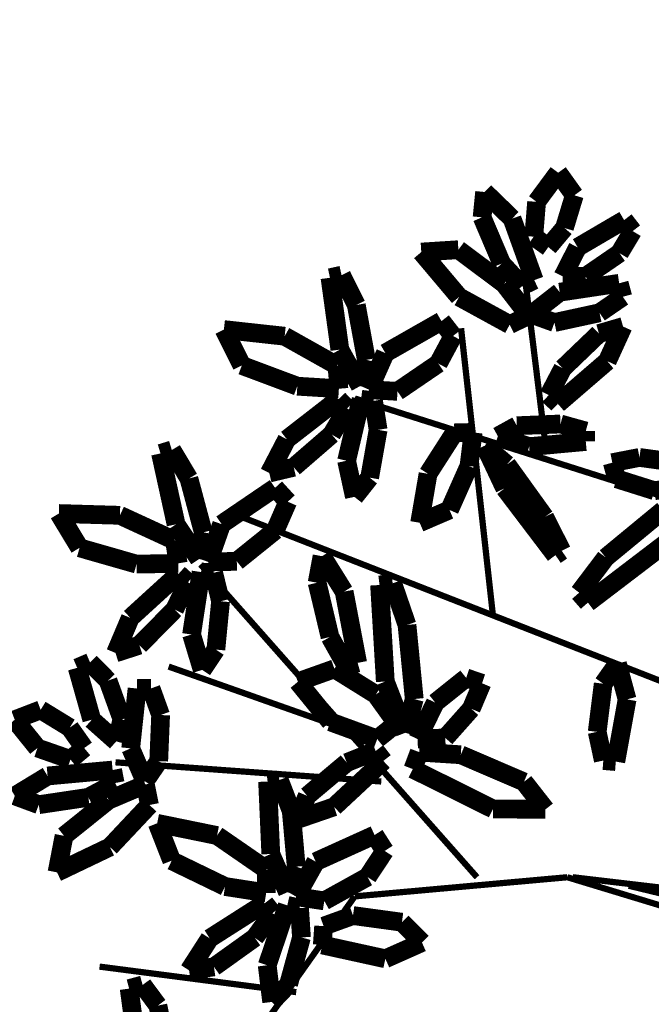
# Model space of a CAD drawing. Units: metres. Extents: x 272761 to 274294, y 7467727 to 7467974.
# Drawn here: x 273576 to 273580, y 7467902 to 7467908 of the extents above; entities that cross this region are included whole.
import ezdxf

# ---------------------------------------------------------------- set-up
doc = ezdxf.new("R2010")
doc.units = ezdxf.units.M
doc.header["$MEASUREMENT"] = 0
for name, color, linetype in [('GALHO', 16, 'CONTINUOUS'), ('PALM', 74, 'CONTINUOUS'), ('TALUDE', 88, 'CONTINUOUS'), ('VEGETACAO', 3, 'CONTINUOUS')]:
    doc.layers.add(name, color=color, linetype=linetype)
pattern_1 = [(45, (0, 0), (-0.2651650429449554, 0.2651650429449554), [])]

# ---------------------------------------------------------------- blocks, each defined once
blk = doc.blocks.new('arvore')
at = {"layer": 'GALHO', "const_width": 0.0246870394385908}
for points in [[(2.122591943957559, -0.2017513134850333), (2.963222416811732, 0.9835376532402051)], [(2.353765323992775, 0.1765323992996173), (3.131348511382839, 0.07565674255727117)], [(0.2153755392951098, 0.04630363313947328), (1.281961471102477, -0.277408056041736)], [(1.039494094033671, -0.2439018699748203), (0.1604988217723076, -0.03159809398823654)], [(0.2063196005174177, -0.09269270578295163), (1.039494094033671, -0.2439018699748203)], [(0.1562457707614158, -0.1473420251503512), (1.260945709281714, -0.2774080560421908)], [(1.281961471102477, -0.277408056041736), (2.122591943957559, -0.2017513134850333)], [(1.63922942206591, -0.2774080560415086), (2.732049036777425, -1.513134851138261)], [(2.01751313485147, -0.6556917688268413), (3.068301225918731, -0.7313485113830893)], [(2.143607705778777, -0.8574430823117609), (2.858143607705642, -1.109632224167967)], [(0.67250437828352, -0.958318739054107), (2.605954465849209, -1.714886164623181)], [(1.576182136602256, -1.311383537652887), (1.702276707530473, -2.446234676007066)], [(0.693520140104738, -1.714886164623636), (2.122591943957559, -2.168826619964761)], [(1.366024518388258, -1.967075306479614), (1.450087565673584, -2.647985989491985)]]:
    blk.add_lwpolyline(points, dxfattribs=at)
at = {"layer": 'PALM', "const_width": 0.07406111831577238}
for points in [[(2.900734301224475, 0.2296053386452286), (2.867164094963755, 0.3891098911882409)], [(2.985561752662761, 0.3735055909081666), (3.014329087224723, 0.1626131894994387)], [(2.384018277965879, 0.1452712696392382), (2.450923464047264, 0.215378924364245)], [(2.450923464047264, 0.215378924364245), (2.468527230193558, 0.0703667186058965)], [(2.961137111033167, 0.1482185068574609), (2.900734301224475, 0.2296053386452286)], [(3.014329087224723, 0.1626131894994387), (2.961137111033167, 0.1482185068574609)], [(2.333110571924408, -0.03957608823282044), (2.384018277965879, 0.1452712696392382)], [(2.679003007468054, 0.07664423377480034), (2.777351355449355, 0.09054040413627717)], [(2.777351355449355, 0.09054040413627717), (2.69586752442774, -0.03590955769175252)], [(1.856749503284846, -0.01953521448137963), (2.001398595489718, 0.04476749345451481)], [(2.001398595489718, 0.04476749345451481), (2.25077996727714, -0.009942931464706817)], [(2.468527230193558, 0.0703667186058965), (2.389076880312132, -0.166323929404939)], [(2.51779835785328, -0.03860013205860469), (2.679003007468054, 0.07664423377480034)], [(1.935941619155074, -0.09975245512453057), (1.856749503284846, -0.01953521448137963)], [(2.25077996727714, -0.009942931464706817), (2.245503702741189, -0.08415468806731496)], [(2.69586752442774, -0.03590955769175252), (2.47829946863385, -0.1745411114135322)], [(2.340776003639803, -0.1552542782870887), (2.333110571924408, -0.03957608823282044)], [(2.447812320275716, -0.1354764771750752), (2.51779835785328, -0.03860013205860469)], [(2.129332126939062, -0.1260376325527659), (1.935941619155074, -0.09975245512453057)], [(2.245503702741189, -0.08415468806731496), (2.129332126939062, -0.1260376325527659)], [(2.47829946863385, -0.1745411114135322), (2.447812320275716, -0.1354764771750752)], [(2.072096829788279, -0.2784634475148096), (2.242843561150494, -0.1839311631750888)], [(2.242843561150494, -0.1839311631750888), (2.354280899761761, -0.2008992648876529)], [(2.389076880312132, -0.166323929404939), (2.340776003639803, -0.1552542782870887)], [(2.354280899761761, -0.2008992648876529), (2.276759614846014, -0.3389161062822268)], [(2.35377035138481, -0.3191498233203447), (2.388228277032795, -0.2183195893552465)], [(2.388228277032795, -0.2183195893552465), (2.454361932765551, -0.3692130890734688)], [(2.472557011110439, -0.2156548173392139), (2.471804571893699, -0.3075617283396923)], [(2.63523205560432, -0.2408813629098177), (2.472557011110439, -0.2156548173392139)], [(2.846014204285893, -0.342876942347516), (2.63523205560432, -0.2408813629098177)], [(2.004002937194855, -0.3814840175708696), (2.072096829788279, -0.2784634475148096)], [(2.471804571893699, -0.3075617283396923), (2.666857150826672, -0.4420637411723192)], [(3.090267168392529, -0.396811021496319), (3.299471559508675, -0.2967736641536476)], [(3.299471559508675, -0.2967736641536476), (3.271567931098161, -0.4410745247690784)], [(2.276759614846014, -0.3389161062822268), (2.04413513485224, -0.4441308889751099)], [(2.373462321143052, -0.5386085632463846), (2.35377035138481, -0.3191498233203447)], [(2.903593089594324, -0.4904237055073963), (2.846014204285893, -0.342876942347516)], [(2.04413513485224, -0.4441308889751099), (2.004002937194855, -0.3814840175708696)], [(2.454361932765551, -0.3692130890734688), (2.467011520077449, -0.655495719948135)], [(2.933917461525198, -0.5628665843679528), (3.090267168392529, -0.396811021496319)], [(2.666857150826672, -0.4420637411723192), (2.903593089594324, -0.4904237055073963)], [(3.271567931098161, -0.4410745247690784), (3.09527306036307, -0.5822175572524202)], [(2.350524745185794, -0.5053378650590048), (2.204248271604229, -0.5556567489683175)], [(2.31050419503481, -0.5988322931583525), (2.350524745185794, -0.5053378650590048)], [(2.420600488737364, -0.6613358657308481), (2.373462321143052, -0.5386085632463846)], [(1.453680394175535, -0.6542120694422238), (1.368572867973853, -0.54554177952798)], [(1.368572867973853, -0.54554177952798), (1.576012815893591, -0.5472703921806215)], [(1.576012815893591, -0.5472703921806215), (1.892821091944825, -0.7047795565052866)], [(2.204248271604229, -0.5556567489683175), (2.009530538954095, -0.7370076006453701)], [(2.950161948381719, -0.6438869223258052), (2.933917461525198, -0.5628665843679528)], [(3.175610983948445, -0.5931238380534296), (3.371631854547559, -0.5639346225615327)], [(3.371631854547559, -0.5639346225615327), (3.4661244524832, -0.5988557345941672)], [(2.153901550104365, -0.7302438737698367), (2.31050419503481, -0.5988322931583525)], [(3.09527306036307, -0.5822175572524202), (2.950161948381719, -0.6438869223258052)], [(3.069670080712058, -0.6495810987247523), (3.175610983948445, -0.5931238380534296)], [(3.4661244524832, -0.5988557345941672), (3.336702687578509, -0.6773544502653976)], [(1.703339481136027, -0.7612922246561311), (1.453680394175535, -0.6542120694422238)], [(2.467011520077449, -0.655495719948135), (2.420600488737364, -0.6613358657308481)], [(2.897424193735787, -0.736019753025289), (2.951799982527518, -0.656364040423)], [(2.951799982527518, -0.656364040423), (3.008102792495265, -0.7864543956728767)], [(3.079666692670344, -0.7009465894890354), (3.069670080712058, -0.6495810987247523)], [(3.336702687578509, -0.6773544502653976), (3.079666692670344, -0.7009465894890354)], [(1.045818565408354, -0.9799833516655099), (1.090482967694697, -0.7343415145927565)], [(1.090482967694697, -0.7343415145927565), (1.139872416847993, -0.7383657133310635)], [(1.892821091944825, -0.7047795565052866), (1.867533344893218, -0.7717898831864431)], [(2.009530538954095, -0.7370076006453701), (2.039810752476114, -0.7762328544014281)], [(2.039810752476114, -0.7762328544014281), (2.153901550104365, -0.7302438737698367)], [(2.889835699892501, -0.9181485945733812), (2.897424193735787, -0.736019753025289)], [(1.139872416847993, -0.7383657133310635), (1.164057666466306, -0.8517468237442927)], [(1.867533344893218, -0.7717898831864431), (1.703339481136027, -0.7612922246561311)], [(3.191936754265953, -0.7878439002405457), (3.246318225709729, -0.7424319959612831)], [(3.246318225709729, -0.7424319959612831), (3.376626748844501, -0.7879750752091468)], [(3.008102792495265, -0.7864543956728767), (2.982952248045422, -1.022834616118757)], [(3.042475468182602, -0.9007461327424835), (3.065374194031392, -0.8140370875674989)], [(3.065374194031392, -0.8140370875674989), (3.16189299946609, -0.8997700394542107)], [(3.248982941451686, -0.8683827907260593), (3.191936754265953, -0.7878439002405457)], [(3.376626748844501, -0.7879750752091468), (3.466561423756957, -0.8994796334264947)], [(1.164057666466306, -0.8517468237442927), (1.140201314778551, -1.041986185420114)], [(1.764575798269107, -0.8277559854369656), (1.662007071997323, -0.9429117670307505)], [(1.874207320774985, -0.8230153446021404), (1.764575798269107, -0.8277559854369656)], [(1.804147163889411, -0.9671263597819006), (1.874207320774985, -0.8230153446021404)], [(1.887289891378714, -0.9813777377413544), (1.922941209670626, -0.8479679046387218)], [(1.922941209670626, -0.8479679046387218), (2.001662819685407, -1.050457421633723)], [(1.957319787393772, -0.8850124880087833), (2.033707690772644, -0.8235205073393672)], [(2.033707690772644, -0.8235205073393672), (2.218687897623568, -0.8911458169551452)], [(2.03906167664627, -0.9990151865193866), (1.957319787393772, -0.8850124880087833)], [(2.218687897623568, -0.8911458169551452), (2.347361544097112, -1.049333355635667)], [(3.364056050162617, -0.938816994113381), (3.248982941451686, -0.8683827907260593)], [(2.927849281451017, -1.023340869153913), (2.889835699892501, -0.9181485945733812)], [(3.09785451280186, -1.054049173962653), (3.042475468182602, -0.9007461327424835)], [(3.16189299946609, -0.8997700394542107), (3.21964646314791, -1.104630240426445)], [(3.466561423756957, -0.8994796334264947), (3.364056050162617, -0.938816994113381)], [(1.662007071997323, -0.9429117670307505), (1.6193228574557, -1.043725587076665)], [(1.681876274353272, -1.064733514959812), (1.804147163889411, -0.9671263597819006)], [(1.084048559568146, -1.120968811724083), (1.045818565408354, -0.9799833516655099)], [(1.915948249205485, -1.274031570860757), (1.887289891378714, -0.9813777377413544)], [(2.202794124863885, -1.100814922197173), (2.03906167664627, -0.9990151865193866)], [(1.140201314778551, -1.041986185420114), (1.084048559568146, -1.120968811724083)], [(1.6193228574557, -1.043725587076665), (1.681876274353272, -1.064733514959812)], [(2.982952248045422, -1.022834616118757), (2.927849281451017, -1.023340869153913)], [(2.001662819685407, -1.050457421633723), (2.024416714004019, -1.431907979290258)], [(2.347361544097112, -1.049333355635667), (2.202794124863885, -1.100814922197173)], [(3.168966575191462, -1.126266833880095), (3.09785451280186, -1.054049173962653)], [(2.110907137303002, -1.124293204132414), (2.1559998415064, -1.111853784513073)], [(2.16450570544248, -1.405798000349137), (2.110907137303002, -1.124293204132414)], [(2.1559998415064, -1.111853784513073), (2.220260836610578, -1.226546949642739)], [(2.671476904491101, -1.17686135692486), (2.725398577716078, -1.096339059812067)], [(2.725398577716078, -1.096339059812067), (2.767556924175551, -1.236200084494499)], [(3.21964646314791, -1.104630240426445), (3.168966575191462, -1.126266833880095)], [(2.973854093567752, -1.193998924357743), (3.068373965774299, -1.163478523649815)], [(3.068373965774299, -1.163478523649815), (3.009729869120292, -1.302006778861028)], [(2.652950807515481, -1.36769354492651), (2.671476904491101, -1.17686135692486)], [(2.834747538542615, -1.335128543017277), (2.973854093567752, -1.193998924357743)], [(2.220260836610578, -1.226546949642739), (2.271240067752842, -1.440908863692243)], [(2.767556924175551, -1.236200084494499), (2.729780503098027, -1.482995066134777)], [(1.972512455438846, -1.438563340657652), (1.915948249205485, -1.274031570860757)], [(3.009729869120292, -1.302006778861028), (2.819093212911866, -1.475823440603222)], [(2.782371064803556, -1.442551895681277), (2.834747538542615, -1.335128543017277)], [(0.8968153669566163, -1.593929260249183), (1.200739680580227, -1.362299643767415)], [(1.200739680580227, -1.362299643767415), (1.235211947416246, -1.401669793770793)], [(2.680297821105341, -1.480353845588638), (2.652950807515481, -1.36769354492651)], [(1.235211947416246, -1.401669793770793), (1.13019305134867, -1.540382605609125)], [(2.024416714004019, -1.431907979290258), (1.972512455438846, -1.438563340657652)], [(2.251607292632798, -1.54564013343736), (2.16450570544248, -1.405798000349137)], [(2.271240067752842, -1.440908863692243), (2.251607292632798, -1.54564013343736)], [(2.819093212911866, -1.475823440603222), (2.782371064803556, -1.442551895681277)], [(2.729780503098027, -1.482995066134777), (2.680297821105341, -1.480353845588638)], [(2.985063148030349, -1.514331186041431), (2.820470756874329, -1.517313379214215)], [(3.210189666538099, -1.578753721633007), (2.985063148030349, -1.514331186041431)], [(1.13019305134867, -1.540382605609125), (0.9032655551263815, -1.727389233756981)], [(1.329133623195958, -1.549715884285092), (1.304230954006016, -1.566905534348393)], [(1.529710880425682, -1.813883144138458), (1.329133623195958, -1.549715884285092)], [(2.43666485927406, -1.647721637449308), (2.588716969189136, -1.525365783794655)], [(2.588716969189136, -1.525365783794655), (2.701414214593569, -1.523014658370016)], [(2.701414214593569, -1.523014658370016), (2.64865352205652, -1.672261123810927)], [(2.721146018679974, -1.639608445240242), (2.737841819773166, -1.534369027970683)], [(2.737841819773166, -1.534369027970683), (2.828820661002737, -1.671720253397666)], [(2.820470756874329, -1.517313379214215), (2.835456360485296, -1.607993465995946)], [(1.304230954006016, -1.566905534348393), (1.371615051816661, -1.700334164506671)], [(3.29216722834326, -1.714271450040883), (3.210189666538099, -1.578753721633007)], [(2.835456360485296, -1.607993465995946), (3.050647754622787, -1.707134597186609)], [(2.387204011022277, -1.760874810420887), (2.43666485927406, -1.647721637449308)], [(2.778100925369472, -1.852460625888511), (2.721146018679974, -1.639608445240242)], [(1.371615051816661, -1.700334164506671), (1.520916668707287, -1.907675318672659)], [(1.865939014730884, -1.677850004338893), (1.748098942470278, -1.728545833127669)], [(1.832705624037771, -1.871041646211211), (1.865939014730884, -1.677850004338893)], [(2.64865352205652, -1.672261123810927), (2.437464298712712, -1.815730323058574)], [(2.828820661002737, -1.671720253397666), (2.890271840422429, -1.951615786315301)], [(3.050647754622787, -1.707134597186609), (3.29216722834326, -1.714271450040883)], [(1.748098942470278, -1.728545833127669), (1.670868880335547, -1.902166889883915)], [(2.063660316604, -1.856013196735944), (2.123795718203837, -1.780018982153138)], [(2.123795718203837, -1.780018982153138), (2.154733850969933, -1.922781947737008)], [(2.437464298712712, -1.815730323058574), (2.387204011022277, -1.760874810420887)], [(0.9378070137850045, -1.804348330308244), (0.7791167636523824, -1.826570274232267)], [(1.087016814357867, -1.851398968803437), (0.9378070137850045, -1.804348330308244)], [(1.608913378913257, -1.981890090776574), (1.529710880425682, -1.813883144138458)], [(1.10446704228525, -1.915036634888452), (1.087016814357867, -1.851398968803437)], [(2.030064237999341, -2.0447761267543), (2.063660316604, -1.856013196735944)], [(2.845544703428459, -1.96531156483195), (2.778100925369472, -1.852460625888511)], [(1.670868880335547, -1.902166889883915), (1.654502376643904, -2.03470154227432)], [(1.728810912544304, -2.032801742291326), (1.832705624037771, -1.871041646211211)], [(2.213870412368124, -2.026725613588837), (2.363727264653789, -1.897067884405601)], [(2.363727264653789, -1.897067884405601), (2.460369175201322, -1.874136634393494)], [(2.460369175201322, -1.874136634393494), (2.390927770379676, -2.007579876488194)], [(0.8441955055022845, -1.914923552392906), (0.9969828342109395, -1.935833593748498)], [(0.9969828342109395, -1.935833593748498), (1.10446704228525, -1.915036634888452)], [(1.520916668707287, -1.907675318672659), (1.608913378913257, -1.981890090776574)], [(2.154733850969933, -1.922781947737008), (2.097511563872104, -2.165805466787219)], [(1.432972203508143, -1.978290481948193), (1.209151506873241, -1.998798520092464)], [(1.556761303881558, -2.019654152103726), (1.432972203508143, -1.978290481948193)], [(2.890271840422429, -1.951615786315301), (2.845544703428459, -1.96531156483195)], [(1.209151506873241, -1.998798520092464), (1.209151506873241, -2.04016219024777)], [(1.481737606685783, -2.061017822258577), (1.556761303881558, -2.019654152103726)], [(2.390927770379676, -2.007579876488194), (2.18711171799805, -2.165736708086001)], [(1.209151506873241, -2.04016219024777), (1.309183103135183, -2.067969699595665)], [(1.654502376643904, -2.03470154227432), (1.728810912544304, -2.032801742291326)], [(2.048393999568361, -2.159249802061936), (2.030064237999341, -2.0447761267543)], [(2.153142756646503, -2.129658715793653), (2.213870412368124, -2.026725613588837)], [(1.309183103135183, -2.067969699595665), (1.481737606685783, -2.061017822258577)], [(2.18711171799805, -2.165736708086001), (2.153142756646503, -2.129658715793653)], [(1.124195607766069, -2.316084800952808), (1.319619266831069, -2.147668174496062)], [(1.319619266831069, -2.147668174496062), (1.355396456010567, -2.181953807020477)], [(2.097511563872104, -2.165805466787219), (2.048393999568361, -2.159249802061936)], [(1.355396456010567, -2.181953807020477), (1.30003588362797, -2.287870183111977)], [(1.792259670198291, -2.306776759466288), (1.95353303785032, -2.196859973034975)], [(1.95353303785032, -2.196859973034975), (2.066061983940017, -2.203450360308693)], [(2.066061983940017, -2.203450360308693), (2.001635776910007, -2.348044488720802)], [(2.349506590581768, -2.21728058435076), (2.185195797251254, -2.207205273059685)], [(2.185195797251254, -2.207205273059685), (2.192945542264169, -2.298787956503134)], [(2.076488674437314, -2.321241443818849), (2.10147482102002, -2.217656805959791)], [(2.10147482102002, -2.217656805959791), (2.181278763809587, -2.361788132856759)], [(2.568817462463812, -2.299347349255072), (2.349506590581768, -2.21728058435076)], [(1.30003588362797, -2.287870183111977), (1.157036409794273, -2.425053831543778)], [(1.061699872413556, -2.452918607547076), (1.124195607766069, -2.316084800952808)], [(1.733984230294482, -2.415652786062196), (1.792259670198291, -2.306776759466288)], [(2.116390399913143, -2.537938846910833), (2.076488674437314, -2.321241443818849)], [(2.192945542264169, -2.298787956503134), (2.399600229341559, -2.414676438732045)], [(2.639793806151829, -2.440937370051302), (2.568817462463812, -2.299347349255072)], [(2.001635776910007, -2.348044488720802), (1.779737646904778, -2.474320056784677)], [(2.181278763809587, -2.361788132856759), (2.22034772619736, -2.645674330086536)], [(1.157036409794273, -2.425053831543778), (1.061699872413556, -2.452918607547076)], [(1.779737646904778, -2.474320056784677), (1.733984230294482, -2.415652786062196)], [(2.399600229341559, -2.414676438732045), (2.639793806151829, -2.440937370051302)], [(1.154951168932712, -2.507271684647435), (1.333114187603769, -2.468717321204963)], [(1.333114187603769, -2.468717321204963), (1.423902160578109, -2.501264255316642)], [(1.435563783473754, -2.496534753936999), (1.509875458636088, -2.460396775983895)], [(1.509875458636088, -2.460396775983895), (1.709972989250673, -2.569852972885997)], [(1.062733691008361, -2.570567685940773), (1.154951168932712, -2.507271684647435)], [(1.423902160578109, -2.501264255316642), (1.31219921762704, -2.588533720053988)], [(1.531811950510019, -2.621421245405031), (1.435563783473754, -2.496534753936999)], [(2.174675618781748, -2.655781245396042), (2.116390399913143, -2.537938846910833)], [(1.077109997596381, -2.623764631609333), (1.062733691008361, -2.570567685940773)], [(1.31219921762704, -2.588533720053988), (1.077109997596381, -2.623764631609333)], [(1.709972989250673, -2.569852972885997), (1.859502850807075, -2.747095097194801)], [(1.4129819515706, -2.636239246627952), (1.460170400825973, -2.613620755322586)], [(1.500587805091072, -2.879034028574438), (1.4129819515706, -2.636239246627952)], [(1.460170400825973, -2.613620755322586), (1.54150347436007, -2.701914743852626)], [(1.712827341857519, -2.756457037554696), (1.531811950510019, -2.621421245405031)], [(1.075859184646561, -2.742824761521092), (1.210258423482628, -2.650599463307003)], [(1.210258423482628, -2.650599463307003), (1.299939609449211, -2.650907755785397)], [(1.299939609449211, -2.650907755785397), (1.241297196241248, -2.765916825926865)], [(2.22034772619736, -2.645674330086536), (2.174675618781748, -2.655781245396042)], [(1.54150347436007, -2.701914743852626), (1.619149454925719, -2.884253148237462)], [(1.023893154590951, -2.829841125162716), (1.075859184646561, -2.742824761521092)], [(1.859502850807075, -2.747095097194801), (1.712827341857519, -2.756457037554696)], [(1.241297196241248, -2.765916825926865), (1.057603171057963, -2.873432729966567)], [(1.293618794654776, -2.842286111096087), (1.357182202847071, -2.766784631030873)], [(1.357182202847071, -2.766784631030873), (1.414833014026044, -2.807966780769561)], [(1.057603171057963, -2.873432729966567), (1.023893154590951, -2.829841125162716)], [(1.414833014026044, -2.807966780769561), (1.403598632426565, -2.945546837241523)], [(1.254457199172066, -2.971395238559921), (1.293618794654776, -2.842286111096087)], [(1.609168315397255, -2.984496412270687), (1.500587805091072, -2.879034028574438)], [(1.619149454925719, -2.884253148237462), (1.609168315397255, -2.984496412270687)], [(1.403598632426565, -2.945546837241523), (1.318357134035978, -3.060678931841835)], [(1.318357134035978, -3.060678931841835), (1.254457199172066, -2.971395238559921)]]:
    blk.add_lwpolyline(points, dxfattribs=at)

msp = doc.modelspace()

# ---------------------------------------------------------------- hatches: boundary and pattern name
at = {"layer": 'TALUDE'}
h = msp.add_hatch(dxfattribs=at)
h.set_pattern_fill('ANSI31', color=251, scale=3, style=0)
h.set_pattern_definition(pattern_1)
edge = h.paths.add_edge_path(flags=16)
edge.add_line((273767.505437804, 7467892.68624936), (273733.7861331686, 7467892.68624936))
edge.add_arc((273733.7860617981, 7467890.68624936), 2.000000001273437, 89.99795538554088, 199.5213379829405)
edge.add_line((273731.9010275769, 7467890.017933575), (273732.8295969191, 7467887.398834908))
edge.add_arc((273714.3772656965, 7467939.445003009), 55.22039606475091, 237.0359644242546, 289.5213380209643, ccw=False)
edge.add_line((273684.3311581505, 7467893.114413084), (273686.5129080223, 7467896.47863452))
edge.add_arc((273685.6738957519, 7467897.022747016), 0.9999999985675644, 327.0359644455363, 415.9172812653595)
edge.add_arc((273714.4623410812, 7467939.565881867), 50.36820911568361, 234.511087173178, 235.9141840377981, ccw=False)
edge.add_arc((273692.1880295523, 7467908.325291014), 12.00000000039334, 139.9990795368298, 234.5100547653832, ccw=False)
edge.add_line((273682.9956201533, 7467916.038890009), (273683.524460081, 7467916.669136895))
edge.add_arc((273682.7584156381, 7467917.311924503), 0.9999999989012185, 320.0000000495307, 410.0000000234832)
edge.add_line((273683.4012032468, 7467918.077968946), (273680.3370254759, 7467920.649119386))
edge.add_line((273680.3370254759, 7467920.649119386), (273693.6427289966, 7467936.506239357))
edge.add_line((273693.6427289966, 7467936.506239357), (273696.706906767, 7467933.935088918))
edge.add_arc((273697.3496943773, 7467934.70113336), 0.9999999999503857, 229.9999999519488, 319.9999999613459)
edge.add_line((273698.11573882, 7467934.05834575), (273699.2789004558, 7467935.444547808))
edge.add_arc((273708.4714681033, 7467927.731137403), 12.00000000092292, 8.621741979268108, 140.0002550003204, ccw=False)
edge.add_arc((273721.3245624604, 7467929.679974362), 1.000000000386279, 188.6217420575299, 284.7954672013278)
edge.add_line((273721.5799317302, 7467928.713130767), (273725.5535866387, 7467929.76260505))
edge.add_arc((273764.281420675, 7467940.015374528), 40.06200707806717, 194.8282551752245, 231.0159277585771)
edge.add_line((273739.0782386936, 7467908.874340038), (273736.4068336041, 7467905.573566952))
edge.add_arc((273738.7387925392, 7467903.686249403), 3.000000000672168, 141.0158155100635, 270.0014277930158)
edge.add_line((273738.7388672983, 7467900.686249405), (273767.5055133876, 7467900.686249441))
edge.add_arc((273767.5055133876, 7467909.686249441), 9, 270, 360)
edge.add_line((273776.5055133876, 7467909.686249441), (273776.5055133876, 7467911.410989406))
edge.add_arc((273774.0055133876, 7467911.410989406), 2.5, 0, 90)
edge.add_line((273774.0055133876, 7467913.910989406), (273768.0055104624, 7467913.910989388))
edge.add_line((273768.0055104624, 7467913.910989388), (273768.0054734588, 7467939.210989387))
edge.add_line((273768.0054734588, 7467939.210989387), (273774.0054698097, 7467939.210989404))
edge.add_arc((273774.0054698012, 7467941.710989404), 2.500000000931323, 270.0000001947671, 359.9999999786557)
edge.add_line((273776.5054698023, 7467941.710989404), (273776.5054686322, 7467942.511042033))
edge.add_arc((273765.0054695477, 7467942.510990338), 11.49999908456789, 0.0002575566171470455, 89.99997398571213)
edge.add_line((273765.0054747691, 7467954.010989423), (273542.2054683017, 7467954.010989423))
edge.add_arc((273542.2054640052, 7467942.510989215), 11.50000020768574, 89.99997859359824, 180.0000845653501)
edge.add_line((273530.7054637976, 7467942.510972242), (273530.7056407203, 7467820.510974374))
edge.add_arc((273542.2056407212, 7467820.510988009), 11.50000000093941, 180.0000679353258, 270.0000601295611)
edge.add_line((273542.20565279, 7467809.010988008), (273544.9878649898, 7467809.01099978))
edge.add_arc((273545.0056546649, 7467812.010947035), 3.000000000432667, 269.6602402426131, 360.000083794326)
edge.add_line((273548.0056546651, 7467812.010951422), (273548.0056466207, 7467817.511016833))
edge.add_line((273548.0056466207, 7467817.511016833), (273603.2056466204, 7467817.511097569))
edge.add_line((273603.2056466204, 7467817.511097569), (273603.2056466204, 7467811.510988267))
edge.add_arc((273605.7056466213, 7467811.510988266), 2.500000000873115, 179.9999999786557, 269.9999999799897)
edge.add_line((273605.7056466204, 7467809.010988266), (273610.7056466308, 7467809.010988287))
edge.add_arc((273610.7056466206, 7467811.510988287), 2.5, 270.0000002347878, 360)
edge.add_line((273613.2056466205, 7467811.510988287), (273613.2056466205, 7467817.511024788))
edge.add_line((273613.2056466205, 7467817.511024788), (273627.0056466205, 7467817.511066902))
edge.add_line((273627.0056466205, 7467817.511066902), (273627.0056553961, 7467811.51102142))
edge.add_arc((273629.5056553973, 7467811.511025079), 2.500000001108622, 180.000083840572, 269.8976000913034)
edge.add_line((273629.5011873607, 7467809.011029069), (273632.1178642958, 7467809.011032808))
edge.add_arc((273632.1178642965, 7467815.011032807), 5.999999999068677, 269.9999999933299, 338.9924763616355)
edge.add_arc((273644.4871813196, 7467810.26103319), 7.249999999996832, 90.0000000023, 158.9924763494947, ccw=False)
edge.add_line((273644.4871813193, 7467817.511033189), (273669.5475128502, 7467817.511065175))
edge.add_arc((273669.5475128501, 7467823.011065175), 5.5, 270.0000000012128, 480.1931348584697)
edge.add_arc((273654.2502593001, 7467849.301623691), 24.91709113767213, 271.1326446961293, 300.19313484981564, ccw=False)
edge.add_arc((273654.2954662392, 7467847.015090791), 22.63011138884573, 254.04088635294528, 271.13264469428526, ccw=False)
edge.add_arc((273637.0752339469, 7467786.798859994), 39.99999999180517, 74.0408863530809, 108.5563040178472)
edge.add_arc((273603.480757415, 7467886.875234233), 65.56452783042445, 185.5967842188514, 288.5563040143134, ccw=False)
edge.add_arc((273573.4741799893, 7467881.72233556), 35.26725196811989, 58.571055323202586, 182.0172419491663, ccw=False)
edge.add_arc((273593.4282850169, 7467914.375302741), 2.999999999911829, 238.5710553299327, 347.9644858841587)
edge.add_line((273596.3623406405, 7467913.749748909), (273600.5878171371, 7467933.567536433))
edge.add_line((273600.5878171371, 7467933.567536433), (273641.0776867365, 7467924.934433866))
edge.add_line((273641.0776867365, 7467924.934433866), (273640.2435705459, 7467921.022369168))
edge.add_arc((273641.2215867205, 7467920.81384012), 1.000000000723846, 167.963835408254, 257.9638355803817)
edge.add_line((273641.0130576758, 7467919.835823946), (273643.3086544262, 7467919.346365174))
edge.add_arc((273643.5171834707, 7467920.324381349), 0.9999999998733343, 257.9638355888248, 312.9638353384012)
edge.add_line((273644.1987200699, 7467919.592597321), (273647.8176759135, 7467922.963060146))
edge.add_line((273647.8176759135, 7467922.963060146), (273660.3579493564, 7467909.498234042))
edge.add_line((273660.3579493564, 7467909.498234042), (273649.0074762891, 7467898.927133102))
edge.add_arc((273651.0520860886, 7467896.731781019), 3.000000000114245, 132.963835374929, 222.9638353905848)
edge.add_line((273648.8567340067, 7467894.687171219), (273651.7873413845, 7467891.540499903))
edge.add_line((273651.7873413845, 7467891.540499903), (273645.054928334, 7467885.270363182))
edge.add_line((273645.054928334, 7467885.270363182), (273641.5710498483, 7467889.011096441))
edge.add_arc((273640.839265821, 7467888.329559841), 0.999999999873124, 42.96383539740372, 167.9638353978221)
edge.add_line((273639.8612496472, 7467888.538088889), (273638.04753875, 7467880.031654835))
edge.add_line((273638.04753875, 7467880.031654835), (273637.9986379402, 7467880.042081287))
edge.add_line((273637.9986379402, 7467880.042081287), (273637.988211488, 7467879.993180477))
edge.add_line((273637.988211488, 7467879.993180477), (273630.4574869488, 7467881.598854142))
edge.add_line((273630.4574869488, 7467881.598854142), (273630.4679134007, 7467881.64775495))
edge.add_line((273630.4679134007, 7467881.64775495), (273630.1745085489, 7467881.710313664))
edge.add_line((273630.1745085489, 7467881.710313664), (273630.1640820967, 7467881.661412857))
edge.add_line((273630.1640820967, 7467881.661412857), (273622.6333575575, 7467883.26708652))
edge.add_line((273622.6333575575, 7467883.26708652), (273622.6437840096, 7467883.315987328))
edge.add_line((273622.6437840096, 7467883.315987328), (273622.3503791575, 7467883.378546042))
edge.add_line((273622.3503791575, 7467883.378546042), (273622.3399527054, 7467883.329645234))
edge.add_line((273622.3399527054, 7467883.329645234), (273606.9850987748, 7467886.603551277))
edge.add_line((273606.9850987748, 7467886.603551277), (273606.995525227, 7467886.652452084))
edge.add_line((273606.995525227, 7467886.652452084), (273606.7021203748, 7467886.715010799))
edge.add_line((273606.7021203748, 7467886.715010799), (273606.6916939224, 7467886.66610999))
edge.add_line((273606.6916939224, 7467886.66610999), (273599.1609693833, 7467888.271783655))
edge.add_line((273599.1609693833, 7467888.271783655), (273599.1713958355, 7467888.320684463))
edge.add_line((273599.1713958355, 7467888.320684463), (273598.8779909835, 7467888.383243177))
edge.add_line((273598.8779909835, 7467888.383243177), (273598.8675645314, 7467888.33434237))
edge.add_line((273598.8675645314, 7467888.33434237), (273591.3368399917, 7467889.940016032))
edge.add_line((273591.3368399917, 7467889.940016032), (273591.3472664441, 7467889.988916841))
edge.add_line((273591.3472664441, 7467889.988916841), (273591.2983656357, 7467889.999343293))
edge.add_line((273591.2983656357, 7467889.999343293), (273593.1408590513, 7467898.640769437))
edge.add_arc((273588.250778181, 7467899.683414674), 5.000000000977115, 347.9638354127106, 410.6271405162298)
edge.add_arc((273573.4512590489, 7467881.648774547), 28.32968090494789, 50.62714053795771, 180.2518898722859)
edge.add_arc((273602.0051089224, 7467886.014649402), 57.06022085117566, 184.5136250888269, 312.8439039114928)
edge.add_arc((273654.0727475261, 7467826.440461324), 22.14961364057994, 88.2664751196317, 126.79469141231141, ccw=False)
edge.add_arc((273655.1486276743, 7467827.370029319), 21.21379066285579, 49.80557189558942, 91.09616250053648, ccw=False)
edge.add_arc((273793.6501957428, 7467994.836626973), 196.1069636940781, 230.4730467208957, 250.8662183582933)
edge.add_arc((273732.6489885455, 7467819.010989846), 9.999999958879025, 250.8662183109658, 270.0010643832675)
edge.add_line((273732.6491743154, 7467809.010989889), (273735.3056392383, 7467809.010989681))
edge.add_arc((273735.3056392373, 7467811.510989682), 2.500000000931323, 270.0000000213443, 359.999995496344)
edge.add_line((273737.8056392383, 7467811.510989485), (273732.6491278743, 7467811.510989888))
edge.add_arc((273732.6489885569, 7467819.01098991), 7.500000023645698, 250.8662183757043, 270.0010643066646, ccw=False)
edge.add_arc((273793.6501958602, 7467994.83662694), 193.6069637020754, 250.2148165375364, 250.8662183223978, ccw=False)
edge.add_arc((273728.9615206906, 7467815.011025647), 2.499999998915181, 90.00061193959311, 250.2148166194207, ccw=False)
edge.add_line((273728.9614939897, 7467817.511025646), (273765.0267383936, 7467817.511025662))
edge.add_arc((273765.0265945744, 7467814.510970728), 3.000054937509328, -90.4000440140507, 89.99725330595368, ccw=False)
edge.add_line((273765.0056481055, 7467811.510988915), (273760.8056392381, 7467811.51098891))
edge.add_arc((273763.3056392353, 7467811.510988911), 2.499999997206032, 180.0000000213443, 270.000000064033)
edge.add_line((273763.3056392381, 7467809.010988913), (273765.0056475433, 7467809.010988915))
edge.add_arc((273765.0056106623, 7467820.511025322), 11.5000364063899, 270.0001837495452, 360.0000838041142)
edge.add_line((273776.5056470687, 7467820.511042142), (273776.5056418768, 7467824.061513062))
edge.add_arc((273774.0056418806, 7467824.061509409), 2.499999996277378, 8.371250613965056e-05, 90.00008390727324)
edge.add_line((273774.0056382194, 7467826.561509405), (273774.0056441429, 7467822.510984693))
edge.add_arc((273771.0056411814, 7467822.511028658), 3.000002961869732, 180.0000565802351, 359.99916033223485, ccw=False)
edge.add_line((273768.0056382195, 7467822.511025695), (273768.0055622034, 7467887.427890575))
edge.add_arc((273770.0055622034, 7467887.427892918), 2.000000000059579, 56.25069446296868, 180.0000671012725, ccw=False)
edge.add_arc((273767.5055415058, 7467883.68624936), 6.49999999983531, 0, 56.25069446161518, ccw=False)
edge.add_line((273774.0055415057, 7467883.68624936), (273774.0055415057, 7467879.461509401))
edge.add_arc((273774.0055415057, 7467881.961509401), 2.5, 270, 360)
edge.add_line((273776.5055415057, 7467881.961509401), (273776.5055415057, 7467883.68624936))
edge.add_arc((273767.5055415059, 7467883.68624936), 8.99999999976717, 5.92898365467834e-09, 90.00066018677155)
edge = h.paths.add_edge_path()
edge.add_line((273785.5056475346, 7467820.510974135), (273785.5054689696, 7467942.656469706))
edge.add_arc((273797.005469184, 7467942.656486643), 11.50000021439129, 91.2934247536233, 180.0000843843872, ccw=False)
edge.add_arc((273784.1184799341, 7468513.453526637), 559.4424972017613, 271.2933561963518, 272.0094388345696)
edge.add_line((273803.7348469651, 7467954.355050677), (273803.7348469651, 7467964.361316476))
edge.add_arc((273784.1164195638, 7468513.510993073), 549.5000000000073, 270.00000949796475, 272.0460273424653, ccw=False)
edge.add_line((273784.1165106549, 7467964.010993073), (273542.2054632937, 7467964.010989043))
edge.add_arc((273541.458811387, 7467154.037099926), 809.974233257205, 89.94718349384308, 92.82756366104549)
edge.add_line((273501.5025666638, 7467963.02520679), (273501.5025667239, 7467953.013795184))
edge.add_line((273501.5025667239, 7467953.013795184), (273500.9478631702, 7467953.023992945))
edge.add_arc((273542.2054024458, 7467091.211667931), 862.7993208703743, 92.15423575817198, 92.74082815534342, ccw=False)
edge.add_arc((273510.2054655134, 7467941.909345455), 11.49999953522261, 0.00010440167289971214, 92.15476284932902, ccw=False)
edge.add_line((273521.7054650486, 7467941.909366409), (273521.7056410313, 7467820.511008699))
edge.add_arc((273510.2056410316, 7467820.510987547), 11.50000000001945, -89.9999905029282, 0.00010538536452031622, ccw=False)
edge.add_line((273510.2056429377, 7467809.010987547), (273501.5025666667, 7467809.010987402))
edge.add_line((273501.5025666667, 7467809.010987402), (273501.5025667207, 7467800.010838197))
edge.add_line((273501.5025667207, 7467800.010838197), (273630.4757662119, 7467800.010989425))
edge.add_arc((273630.475767679, 7467788.510987635), 11.50000179000208, 0.06569375194152371, 90.00000730956572, ccw=False)
edge.add_line((273641.975761909, 7467788.524173215), (273641.9822018502, 7467782.906914755))
edge.add_line((273641.9822018502, 7467782.906914755), (273666.9822173807, 7467782.906914755))
edge.add_line((273666.9822173807, 7467782.906914755), (273666.9758073592, 7467788.497807997))
edge.add_arc((273678.4757995289, 7467788.510992817), 11.49999972802917, 89.9999715261842, 180.0656899727772, ccw=False)
edge.add_line((273678.475805244, 7467800.010992545), (273803.7348469651, 7467800.010987615))
edge.add_line((273803.7348469651, 7467800.010987615), (273803.7348469651, 7467809.010988994))
edge.add_line((273803.7348469651, 7467809.010988994), (273797.005649441, 7467809.010987769))
edge.add_arc((273797.0056475348, 7467820.510987771), 11.5000000018628, 180.0000679353258, 270.0000094970718, ccw=False)
h = msp.add_hatch(dxfattribs=at)
h.set_pattern_fill('ANSI31', color=77, scale=3, style=0)
h.set_pattern_definition(pattern_1)
edge = h.paths.add_edge_path()
edge.add_arc((273634.5044016676, 7467921.243529351), 13.42386149025965, 367.3595289032214, 434.8674905212972)
edge.add_line((273638.0087312271, 7467934.201913959), (273597.6557393637, 7467942.493309889))
edge.add_arc((273591.7545838005, 7467921.200457556), 22.0954564887904, 434.5096828248184, 491.7873667596931)
edge.add_arc((273469.9524577121, 7468057.489188162), 160.6895976314145, 302.217379244302, 311.7873667623198, ccw=False)
edge.add_arc((273575.4004504502, 7467890.153203442), 37.0997118740841, 482.2173792419067, 544.8341594098246)
edge.add_arc((273573.3000384108, 7467881.597960232), 35.28742321591258, 479.9534737932192, 531.1502081260986, ccw=False)
edge.add_arc((273495.5230015397, 7468016.564726501), 120.4857948336741, 299.9534737911269, 312.6043534504013)
edge.add_arc((273593.9634155232, 7467909.527904669), 24.93564902230302, 434.5938331388294, 492.60435345135056, ccw=False)
edge.add_line((273600.5878171373, 7467933.567536434), (273641.0776867369, 7467924.934433867))
edge.add_arc((273629.3591593451, 7467872.362143309), 53.86250661440538, 429.95872791341276, 437.4340211792349, ccw=False)

# ---------------------------------------------------------------- block references
at = {"layer": 'VEGETACAO', "xscale": 1.645600319956429, "yscale": 1.645600319956429, "zscale": 1.645600319956429, "rotation": 180}
msp.add_blockref('arvore', (273581.6233414962, 7467901.957854141), dxfattribs=at)

doc.saveas('drawing.dxf')
